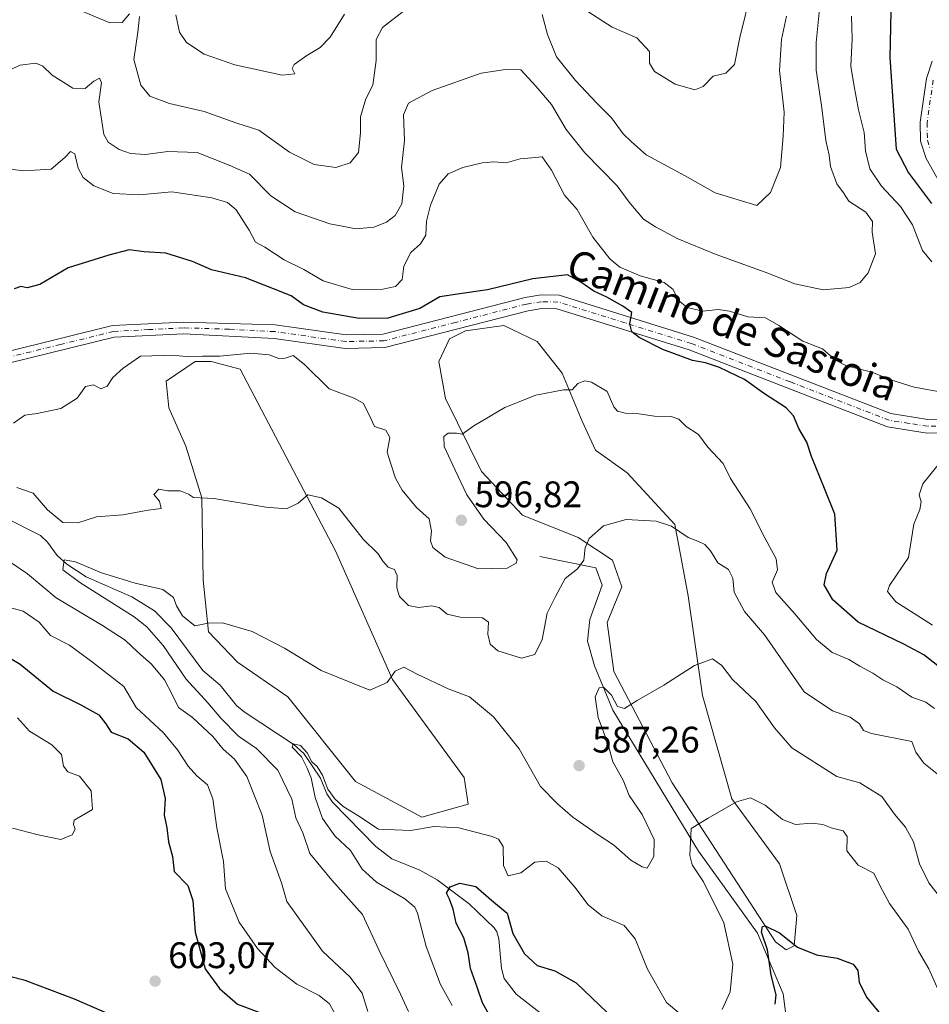
# Model space of a CAD drawing. Units: metres. Extents: x 638010 to 641466, y 4736753 to 4739136.
# Drawn here: x 639874 to 640121, y 4736942 to 4737209 of the extents above; entities that cross this region are included whole.
import ezdxf
from ezdxf.enums import TextEntityAlignment as Align

# ---------------------------------------------------------------- set-up
doc = ezdxf.new("R2010")
doc.units = ezdxf.units.M
doc.header["$MEASUREMENT"] = 0
doc.linetypes.add('DGN Style 4', pattern=[2.6384748266838614, 1.318413404963828, -0.6592067024819142, 0.001648016756204785, -0.6592067024819142])
for name, color, linetype, lineweight in [('Corriente natural lineal', 142, 'Continuous', 13), ('Cultivos herbáceos CxS', 92, 'Continuous', 0), ('Curva de nivel maestra', 30, 'Continuous', 30), ('Curva de nivel normal', 30, 'Continuous', 0), ('Matorral CxS', 135, 'Continuous', 0), ('Pista no pavimentada Cxs', 111, 'Continuous', 0), ('Pista no pavimentada eje', 91, 'DGN Style 4', 0), ('Punto de cota en terreno', 7, 'Continuous', 0), ('Roquedo CxS', 135, 'Continuous', 0), ('Rótulo de punto de cota en terreno', 7, 'Continuous', 0), ('Texto cartográfico', 7, 'Continuous', 0)]:
    doc.layers.add(name, color=color, linetype=linetype, lineweight=lineweight)
doc.styles.add('Style-Arial', font='txt')

# ---------------------------------------------------------------- blocks, each defined once
blk = doc.blocks.new('*U12')
at = {"layer": 'Cultivos herbáceos CxS', "color": 92, "linetype": 'Continuous', "lineweight": 0}
for points in [[(640084.2802999998, 4736958.096100001, 575.0571000000054), (640082.1259000005, 4736957.0189, 574.850099999996), (640079.2534999996, 4736959.1731, 575.5252999999939), (640066.6867000004, 4736978.561899999, 578.2900999999983), (640051.2474999997, 4737002.259299999, 582.3512000000047), (640035.4493000006, 4737032.419500001, 586.1138000000064), (640033.6540999999, 4737045.704299999, 587.2093000000023), (640037.6037, 4737055.398700001, 587.9373999999953), (640035.0903000003, 4737062.579700001, 589.0240999999951), (640025.7549000002, 4737068.683700001, 590.9281000000046), (640010.6749, 4737074.787500001, 592.8372999999992), (639999.5443000002, 4737086.6361, 594.165399999998), (639989.8498999998, 4737106.3839, 596.4787999999971), (639988.0547000002, 4737116.4373, 597.5669999999955), (639990.9271000001, 4737122.541300001, 598.4897000000057), (639995.2357000001, 4737124.695499999, 598.5849000000017), (640005.6481, 4737126.1317, 598.715400000001), (640014.6244999999, 4737121.823100001, 597.4551000000065), (640021.4463000001, 4737113.205900001, 595.7353000000003), (640026.8321000002, 4737100.280099999, 594.0994000000064), (640030.4227, 4737092.380899999, 593.0666000000056), (640039.0399000002, 4737086.277100001, 592.2452000000048), (640051.9656999996, 4737072.2741, 590.2692999999999), (640055.5560999997, 4737052.885299999, 587.7584000000061), (640059.5056999996, 4737025.956499999, 584.3280999999988), (640067.4049000005, 4736997.9507, 580.5734999999986), (640080.3306999998, 4736980.357100001, 577.8056999999973), (640084.9983000001, 4736966.3541, 576.1570999999967)], [(639995.9537000004, 4736996.5145, 581.5666999999958), (639983.3869000003, 4736992.923900001, 581.6493999999948), (639965.4345000006, 4737002.6183, 582.2008999999962), (639947.1228999998, 4737025.5975, 583.4165999999968), (639933.4789000005, 4737034.9329, 583.7829000000056), (639925.5799000004, 4737043.191099999, 584.842499999999), (639924.1436999999, 4737057.1939, 586.8727999999974), (639923.7845000002, 4737079.4551, 590.3004999999976), (639919.4759000001, 4737093.458100001, 592.1974000000046), (639914.8082999998, 4737103.8705, 593.5261000000028), (639914.0903000003, 4737111.0515, 594.2026000000042), (639921.9892999995, 4737116.4373, 595.6638999999996), (639926.2978999997, 4737116.4373, 595.5831999999937), (639934.1971000005, 4737114.283100001, 594.726999999999), (639960.0487000003, 4737065.0931, 588.6624000000012), (639975.4879000002, 4737030.265100001, 585.2115000000049), (639994.8766999999, 4737003.695499999, 582.3720999999932)]]:
    blk.add_polyline3d(points, close=True, dxfattribs=at)
blk = doc.blocks.new('*U14')
at = {"layer": 'Matorral CxS', "color": 135, "linetype": 'Continuous', "lineweight": 0}
for points in [[(639990.9271000001, 4737122.541300001, 598.4897000000057), (639988.0547000002, 4737116.4373, 597.5669999999955), (639989.8498999998, 4737106.3839, 596.4787999999971), (639999.5443000002, 4737086.6361, 594.165399999998), (640010.6749, 4737074.787500001, 592.8372999999992), (640025.7549000002, 4737068.683700001, 590.9281000000046), (640035.0903000003, 4737062.579700001, 589.0240999999951), (640037.6037, 4737055.398700001, 587.9373999999953), (640033.6540999999, 4737045.704299999, 587.2093000000023), (640035.4493000006, 4737032.419500001, 586.1138000000064), (640051.2474999997, 4737002.259299999, 582.3512000000047), (640066.6867000004, 4736978.561899999, 578.2900999999983), (640079.2534999996, 4736959.1731, 575.5252999999939), (640082.1259000005, 4736957.0189, 574.850099999996), (640084.2802999998, 4736958.096100001, 575.0571000000054), (640084.9983000001, 4736966.3541, 576.1570999999967), (640080.3306999998, 4736980.357100001, 577.8056999999973), (640067.4049000005, 4736997.9507, 580.5734999999986), (640059.5056999996, 4737025.956499999, 584.3280999999988), (640055.5560999997, 4737052.885299999, 587.7584000000061), (640051.9656999996, 4737072.2741, 590.2692999999999), (640039.0399000002, 4737086.277100001, 592.2452000000048), (640030.4227, 4737092.380899999, 593.0666000000056), (640026.8321000002, 4737100.280099999, 594.0994000000064), (640021.4463000001, 4737113.205900001, 595.7353000000003), (640014.6244999999, 4737121.823100001, 597.4551000000065), (640005.6481, 4737126.1317, 598.715400000001), (639995.2357000001, 4737124.695499999, 598.5849000000017)], [(639934.1971000005, 4737114.283100001, 594.726999999999), (639926.2978999997, 4737116.4373, 595.5831999999937), (639921.9892999995, 4737116.4373, 595.6638999999996), (639914.0903000003, 4737111.0515, 594.2026000000042), (639914.8082999998, 4737103.8705, 593.5261000000028), (639919.4759000001, 4737093.458100001, 592.1974000000046), (639923.7845000002, 4737079.4551, 590.3004999999976), (639924.1436999999, 4737057.1939, 586.8727999999974), (639925.5799000004, 4737043.191099999, 584.842499999999), (639933.4789000005, 4737034.9329, 583.7829000000056), (639947.1228999998, 4737025.5975, 583.4165999999968), (639965.4345000006, 4737002.6183, 582.2008999999962), (639983.3869000003, 4736992.923900001, 581.6493999999948), (639995.9537000004, 4736996.5145, 581.5666999999958), (639994.8766999999, 4737003.695499999, 582.3720999999932), (639975.4879000002, 4737030.265100001, 585.2115000000049), (639960.0487000003, 4737065.0931, 588.6624000000012)]]:
    blk.add_polyline3d(points, close=True, dxfattribs=at)
blk = doc.blocks.new('5PATER')
at = {"layer": 'Roquedo CxS', "linetype": 'Continuous', "lineweight": 0}
h = blk.add_hatch(color=51, dxfattribs=at)
edge = h.paths.add_edge_path()
edge.add_ellipse((0, 0), major_axis=(-0.1095731443231308, -0.1110710700762829), ratio=0.9994222409660322, start_angle=0, end_angle=360)

msp = doc.modelspace()

# ---------------------------------------------------------------- linework, layer by layer
at = {"layer": 'Corriente natural lineal', "color": 142, "linetype": 'Continuous', "lineweight": 13}
for points in [[(639870.5528999995, 4737074.075300001, 587.1808000000019), (639880.0987, 4737069.300000001, 586.7673000000068), (639881.9561999999, 4737067.4549, 586.335699999996), (639884.5982999997, 4737063.852, 586.2808999999979), (639887.2194999997, 4737061.489600001, 585.8181000000042), (639892.4844000004, 4737058.066600001, 585.074099999998), (639904.8658999996, 4737052.6538, 584.2994999999937), (639910.9779000003, 4737048.902899999, 583.9897000000057), (639915.4711999996, 4737044.2807, 583.8555000000051), (639924.1005999995, 4737032.6962, 582.6533999999956), (639928.7626999998, 4737028.755999999, 582.4481999999989), (639933.1933000004, 4737023.195800001, 582.4366000000009), (639935.2200999996, 4737021.4988, 582.4661000000051), (639948.8079000004, 4737012.526900001, 581.1206999999995), (639951.4471000005, 4737010.1898, 581.3496000000014), (639955.9093000004, 4737003.510500001, 581.2424000000028), (639957.7001, 4736999.296700001, 580.4958000000044), (639959.1744999997, 4736997.0725, 580.4370999999956), (639970.9828000005, 4736984.9791, 578.8984999999957), (639975.2828000003, 4736981.688899999, 577.9652999999962), (639982.8285999997, 4736978.5869, 576.7204999999958), (639987.5311000004, 4736976.006300001, 575.943499999994), (639996.2784000002, 4736969.4595, 574.9024999999965), (640003, 4736963, 573.8196999999927), (640003.7211999996, 4736961.9246, 573.7713999999978), (640004.2593, 4736959.9813, 573.658500000005), (640005.0056999996, 4736951.9846, 573.1704000000027), (640005.6774000004, 4736949.257999999, 572.7712000000029), (640008.9934, 4736945.0097, 572.1952000000019), (640015.4896000001, 4736939.978599999, 571.3643000000011)], [(640015.4101, 4737063.550100001, 593.0166000000027), (640030.5500999996, 4737060.550100001, 589.2523999999976), (640032.2500999998, 4737055.770099999, 587.9572000000044), (640028.9200999998, 4737046.4901, 587.3611999999994), (640028.2701000003, 4737040.610099999, 586.6745999999986), (640030.1601, 4737033.950099999, 586.2777999999962), (640035.1201, 4737021.9901, 584.9018999999971), (640058.3400999998, 4736983.780099999, 580.178899999999), (640074.3601000002, 4736961.5101, 576.9527999999991), (640081.2901, 4736945.120100001, 574.9320000000008), (640082.1901000004, 4736938.050100001, 573.9983999999968), (640084.3400999998, 4736932.860099999, 572.4121000000014), (640096.3101000005, 4736918.700099999, 570.7764000000025), (640098.8701, 4736905.040100001, 569.702099999995), (640106.1201, 4736889.700099999, 567.8322000000044), (640108.4001000002, 4736877.140100001, 566.3496000000014), (640110.3901000004, 4736872.5601, 565.993100000007), (640113.4401000004, 4736868.340100001, 565.1343999999954), (640111.7100999998, 4736858.590100001, 563.2848999999987), (640112.6700999998, 4736852.860099999, 561.9915999999939), (640114.0201000003, 4736841.2401, 559.3469000000041), (640113.5372000001, 4736840.9912, 559.2783999999956)]]:
    msp.add_polyline3d(points, dxfattribs=at)
at = {"layer": 'Cultivos herbáceos CxS', "color": 92, "linetype": 'Continuous', "lineweight": 0}
for points in [[(640082.1259000005, 4736957.0189, 574.850099999996), (640084.2802999998, 4736958.096100001, 575.0571000000054), (640084.9983000001, 4736966.3541, 576.1570999999967), (640080.3306999998, 4736980.357100001, 577.8056999999973), (640067.4049000005, 4736997.9507, 580.5734999999986), (640059.5056999996, 4737025.956499999, 584.3280999999988), (640055.5560999997, 4737052.885299999, 587.7584000000061), (640051.9656999996, 4737072.2741, 590.2692999999999), (640039.0399000002, 4737086.277100001, 592.2452000000048), (640030.4227, 4737092.380899999, 593.0666000000056), (640026.8321000002, 4737100.280099999, 594.0994000000064), (640021.4463000001, 4737113.205900001, 595.7353000000003), (640014.6244999999, 4737121.823100001, 597.4551000000065), (640005.6481, 4737126.1317, 598.715400000001), (639995.2357000001, 4737124.695499999, 598.5849000000017), (639990.9271000001, 4737122.541300001, 598.4897000000057), (639988.0547000002, 4737116.4373, 597.5669999999955), (639989.8498999998, 4737106.3839, 596.4787999999971), (639999.5443000002, 4737086.6361, 594.165399999998), (640010.6749, 4737074.787500001, 592.8372999999992), (640025.7549000002, 4737068.683700001, 590.9281000000046), (640035.0903000003, 4737062.579700001, 589.0240999999951), (640037.6037, 4737055.398700001, 587.9373999999953), (640033.6540999999, 4737045.704299999, 587.2093000000023), (640035.4493000006, 4737032.419500001, 586.1138000000064), (640051.2474999997, 4737002.259299999, 582.3512000000047), (640066.6867000004, 4736978.561899999, 578.2900999999983), (640079.2534999996, 4736959.1731, 575.5252999999939), (640082.1259000005, 4736957.0189, 574.850099999996)], [(639983.3869000003, 4736992.923900001, 581.6493999999948), (639995.9537000004, 4736996.5145, 581.5666999999958), (639994.8766999999, 4737003.695499999, 582.3720999999932), (639975.4879000002, 4737030.265100001, 585.2115000000049), (639960.0487000003, 4737065.0931, 588.6624000000012), (639934.1971000005, 4737114.283100001, 594.726999999999), (639926.2978999997, 4737116.4373, 595.5831999999937), (639921.9892999995, 4737116.4373, 595.6638999999996), (639914.0903000003, 4737111.0515, 594.2026000000042), (639914.8082999998, 4737103.8705, 593.5261000000028), (639919.4759000001, 4737093.458100001, 592.1974000000046), (639923.7845000002, 4737079.4551, 590.3004999999976), (639924.1436999999, 4737057.1939, 586.8727999999974), (639925.5799000004, 4737043.191099999, 584.842499999999), (639933.4789000005, 4737034.9329, 583.7829000000056), (639947.1228999998, 4737025.5975, 583.4165999999968), (639965.4345000006, 4737002.6183, 582.2008999999962), (639983.3869000003, 4736992.923900001, 581.6493999999948)]]:
    msp.add_polyline3d(points, dxfattribs=at)
at = {"layer": 'Curva de nivel maestra', "color": 30, "linetype": 'Continuous', "lineweight": 30, "flags": 128}
for points, elevation in [([(640110.4800000006, 4737211.0801), (640110.2100000001, 4737198.780099999), (640111.9000000004, 4737173.9101), (640115.2800000003, 4737167.4801), (640121.54, 4737159.220100001)], 600), ([(640123.2199999997, 4737033.960100001), (640119.4600000001, 4737036.970100001), (640113.9800000006, 4737039.8201), (640101.6200000001, 4737045.800100001), (640094.7599999999, 4737051.870100001), (640092.4000000004, 4737055.9301), (640093.0999999996, 4737058.9301), (640096, 4737065.2601), (640095.2800000003, 4737075.040100001), (640092.5199999996, 4737082.040100001), (640088.9600000001, 4737090.690099999), (640087.7100000001, 4737094.590100001), (640085.5599999997, 4737098.2401), (640084.1299999999, 4737101.6801), (640082.0899999999, 4737103.8201), (640076.2800000003, 4737107.670100001), (640070.7999999998, 4737111.520099999), (640064.0899999999, 4737114.8101), (640060.3200000003, 4737116.040100001), (640056.7300000006, 4737116.6801), (640048.7000000002, 4737119.640100001), (640042.3300000001, 4737122.940099999), (640040.2699999996, 4737124.450099999), (640039.8099999997, 4737126.5801), (640040.2699999996, 4737129.690099999), (640037.8300000001, 4737131.350099999), (640033.5300000003, 4737133.850099999), (640030.0300000003, 4737135.470100001), (640026.5300000003, 4737137.860099999), (640022.8700000001, 4737139.840100001), (640013.5300000003, 4737138.780099999), (640001.2300000006, 4737135.790100001), (639993.0700000003, 4737134.620100001), (639988.2400000002, 4737133.920100001), (639982.9100000003, 4737130.800100001), (639974.2100000001, 4737128.1501), (639966.4699999997, 4737128.090100001), (639956.54, 4737129.770099999), (639951.3499999996, 4737131.780099999), (639947.9900000002, 4737134.220100001), (639943.1699999999, 4737136.120100001), (639935.5899999999, 4737139.100099999), (639926.4299999997, 4737141.200099999), (639921.2300000006, 4737143.5101), (639914.0199999996, 4737145.720100001), (639908.1699999999, 4737146.1501), (639904.1399999997, 4737146.690099999), (639898.5999999996, 4737145.220100001), (639887.6100000005, 4737141.780099999), (639879.8899999997, 4737137.2501), (639876.4800000006, 4737136.370100001), (639874.7699999996, 4737136.7301), (639872.9500000002, 4737136.040100001)], 600), ([(639866.1699999999, 4737039.4001), (639874.5700000003, 4737034.390100001), (639883.5499999998, 4737027.120100001), (639891.0099999999, 4737023.390100001), (639895.9199999999, 4737020.670100001), (639897.79, 4737018.2501), (639899.1900000004, 4737016.020099999), (639903.8600000005, 4737014.1801), (639908.1100000005, 4737010.610099999), (639912.6500000004, 4737003.1601), (639913.8399999999, 4736998.020099999), (639913.5599999997, 4736993.550100001), (639914.3499999996, 4736990.100099999), (639914.7800000003, 4736986.290100001), (639915.8200000003, 4736982.340100001), (639916.3099999997, 4736978.290100001), (639919.9600000001, 4736974.470100001), (639921.3300000001, 4736970.4001), (639922.0199999996, 4736961.840100001), (639924.6799999997, 4736951.850099999), (639928.5800000001, 4736946.600099999), (639933.4400000004, 4736942.3201), (639942.1200000001, 4736939.040100001)], 600), ([(640001.5499999998, 4736939.5701), (639999.8600000005, 4736942.6801), (639998.4299999997, 4736946.9001), (639996.5700000003, 4736951.9901), (639995.9600000001, 4736956.2601), (639994.8200000003, 4736960.270099999), (639992.6799999997, 4736964.270099999), (639991.9199999999, 4736968.0601), (639990.9199999999, 4736970.7601), (639990.0899999999, 4736972.390100001), (639991.0499999998, 4736974.110099999), (639993.6799999997, 4736975.0801), (639998.0199999996, 4736974.1501), (640002.2999999998, 4736970.460100001), (640006.5199999996, 4736966.920100001), (640008.0499999998, 4736961.460100001), (640011.2000000002, 4736955.940099999), (640014.6799999997, 4736952.7601), (640019.4400000004, 4736951.380100001), (640025.2199999997, 4736948.130100001), (640033.6799999997, 4736939.960100001)], 575), ([(640079.1900000004, 4736942.270099999), (640079.4699999997, 4736944.870100001), (640078.0899999999, 4736950.200099999), (640077.0499999998, 4736957.020099999), (640075.4199999999, 4736961.8101), (640075.6799999997, 4736963.380100001), (640076.4000000004, 4736963.5701), (640080.2999999998, 4736961.640100001), (640085.1900000004, 4736957.7601), (640090.3600000005, 4736955.690099999), (640095.9800000006, 4736954.770099999), (640100.2800000003, 4736953.1501), (640101.5999999996, 4736951.4301), (640101.8899999997, 4736948.300100001), (640103.8700000001, 4736944.1801), (640109.3099999997, 4736937.6601)], 575), ([(639911.1200000001, 4736934.1801), (639889.2800000003, 4736943.670100001), (639875.8899999997, 4736948.7301), (639868.0300000003, 4736950.7401)], 600)]:
    msp.add_lwpolyline(points, dxfattribs=dict(at, elevation=elevation))
at = {"layer": 'Curva de nivel normal', "color": 30, "linetype": 'Continuous', "lineweight": 0, "flags": 128}
for points, elevation in [([(640072.7300000006, 4737217.110099999), (640069.5599999997, 4737204.130100001), (640068.0999999996, 4737196.880100001), (640065.7599999999, 4737194.4801), (640062.3499999996, 4737193.700099999), (640059.6200000001, 4737190.850099999), (640057.3899999997, 4737189.970100001), (640052.0599999997, 4737191.530099999), (640046.4199999999, 4737194.940099999), (640045.1299999999, 4737197.2401), (640045.0999999996, 4737200.390100001), (640041.6600000003, 4737204.100099999), (640034.9400000004, 4737206.9901), (640028.3600000005, 4737211.2401)], 620), ([(640091.2699999996, 4737212.700099999), (640090.2300000006, 4737202.790100001), (640090.2199999997, 4737195.3101), (640091.7100000001, 4737185.7601), (640092.8600000005, 4737176.270099999), (640093.7599999999, 4737172.270099999), (640094.1200000001, 4737169.200099999), (640095.8499999996, 4737164.5701), (640097.6799999997, 4737162.0701), (640099.1399999997, 4737159.860099999), (640103.7400000002, 4737156.840100001), (640105.5499999998, 4737154.3201), (640105.4699999997, 4737151.420100001), (640106.3099999997, 4737145.540100001), (640104.3600000005, 4737140.460100001), (640102.1900000004, 4737137.8301), (640099.1900000004, 4737136.4801), (640092.2000000002, 4737135.8101), (640084.5199999996, 4737137.460100001), (640076.4800000006, 4737140.600099999), (640063.1299999999, 4737145.420100001), (640052.6299999999, 4737149.7601), (640046.7599999999, 4737152.920100001), (640043.4800000006, 4737154.940099999), (640039.6200000001, 4737159.550100001), (640036.3399999999, 4737163.950099999), (640027.5700000003, 4737172.950099999), (640022.5300000003, 4737179.2401), (640018.5499999998, 4737186.0001), (640014.2699999996, 4737191.0001), (640010.2000000002, 4737195.440099999), (640006.0999999996, 4737195.540100001), (639999.4500000002, 4737194.5001), (639986.2400000002, 4737189.8201), (639979.7599999999, 4737186.420100001), (639978.4299999997, 4737183.2501), (639978.7400000002, 4737176.2501), (639977.9400000004, 4737168.920100001), (639978.5499999998, 4737163.9901), (639978, 4737159.110099999), (639976.1799999997, 4737155.950099999), (639973.8099999997, 4737154.100099999), (639970.3799999999, 4737152.7601), (639965.5999999996, 4737152.300100001), (639958.5, 4737153.6601), (639949.1100000005, 4737156.970100001), (639942.4900000002, 4737161.3201), (639936.6799999997, 4737167.140100001), (639931.2300000006, 4737169.5701), (639922.54, 4737173.040100001), (639914.54, 4737173.300100001), (639908.54, 4737172.450099999), (639904.4400000004, 4737172.710100001), (639901.3899999997, 4737173.8301), (639898.4100000003, 4737175.780099999), (639897.2599999999, 4737177.890100001), (639895.9000000004, 4737186.700099999), (639896.5700000003, 4737191.9101), (639896.0700000003, 4737193.140100001), (639894.4900000002, 4737192.3101), (639892.1799999997, 4737190.3101), (639888.8099999997, 4737190.460100001), (639883.2300000006, 4737193.940099999), (639880.7199999997, 4737196.420100001), (639878.8399999999, 4737197.210100001), (639874.5899999999, 4737196.700099999), (639867.6799999997, 4737193.5601)], 610), ([(639904.1799999997, 4737210.550100001), (639902.2100000001, 4737208.200099999), (639898.8799999999, 4737208.1501), (639888.3099999997, 4737212.5601)], 614.9999999999999), ([(639978.7999999998, 4737211.5801), (639972.7300000006, 4737206.920100001), (639971.0099999999, 4737203.5801), (639971.0700000003, 4737197.920100001), (639970.0899999999, 4737191.280099999), (639968.2599999999, 4737187.590100001), (639966.8099999997, 4737182.700099999), (639966.7699999996, 4737178.380100001), (639966.2300000006, 4737173.020099999), (639963.9800000006, 4737170.2601), (639960.0599999997, 4737168.970100001), (639954.2599999999, 4737169.790100001), (639947.54, 4737173.140100001), (639939.2000000002, 4737179.040100001), (639933.2400000002, 4737180.9801), (639924.4000000004, 4737184.100099999), (639915.0300000003, 4737186.2601), (639909.6600000003, 4737188.2401), (639907.2599999999, 4737191.2501), (639905.3300000001, 4737198.2501), (639906.4900000002, 4737205.5801), (639906.8700000001, 4737209.890100001)], 614.9999999999999), ([(639962.4299999997, 4737210.470100001), (639958.5999999996, 4737204.2501), (639955.8799999999, 4737201.420100001), (639952.2100000001, 4737199.290100001), (639948.8300000001, 4737196.890100001), (639948.2400000002, 4737195.770099999), (639948.9800000006, 4737194.350099999), (639945.54, 4737193.970100001), (639932.7100000001, 4737196.7601), (639924.4600000001, 4737199.610099999), (639919.5999999996, 4737202.8301), (639917.7400000002, 4737205.5801), (639916.7199999997, 4737210.290100001)], 620), ([(640082.2400000002, 4737209.940099999), (640080.8300000001, 4737203.590100001), (640080.2999999998, 4737195.2501), (640081.5499999998, 4737183.920100001), (640081.3600000005, 4737177.4101), (640080.6399999997, 4737168.9901), (640077.8799999999, 4737162.200099999), (640074.2000000002, 4737158.630100001), (640062.8899999997, 4737162.120100001), (640054.7999999998, 4737166.6801), (640044.2000000002, 4737172.360099999), (640040.25, 4737175.920100001), (640037.9800000006, 4737178.0801), (640034.8399999999, 4737182.4001), (640030.8499999996, 4737186.4101), (640025.0899999999, 4737192.520099999), (640019.8700000001, 4737198.920100001), (640017.4400000004, 4737204.9801), (640016.04, 4737210.420100001)], 614.9999999999999), ([(640121.6399999997, 4737143.420100001), (640119.0800000001, 4737146.4801), (640116.3600000005, 4737153.420100001), (640113.1600000003, 4737158.350099999), (640108, 4737163.9001), (640104.7800000003, 4737168.630100001), (640103.6699999999, 4737173.4801), (640103.2800000003, 4737178.460100001), (640101.7100000001, 4737184.5801), (640100.4600000001, 4737191.450099999), (640099.6900000004, 4737196.370100001), (640099.9800000006, 4737203.780099999), (640099.8600000005, 4737209.950099999)], 605), ([(639871.8799999999, 4737168.460100001), (639875.54, 4737168.040100001), (639882.9900000002, 4737168.460100001), (639886.6799999997, 4737171.690099999), (639888.2000000002, 4737173.290100001), (639889.3600000005, 4737172.610099999), (639890.25, 4737168.790100001), (639891.6200000001, 4737166.220100001), (639894.5099999999, 4737164.030099999), (639899.7199999997, 4737161.9101), (639906.8799999999, 4737161.520099999), (639915.6699999999, 4737162.390100001), (639926.4699999997, 4737160.710100001), (639930.7599999999, 4737159.470100001), (639933.0999999996, 4737157.470100001), (639936.6299999999, 4737152.0001), (639938.3600000005, 4737148.700099999), (639940.8700000001, 4737147.340100001), (639946.0999999996, 4737143.970100001), (639951.4100000003, 4737141.3301), (639956.6600000003, 4737138.220100001), (639964.5199999996, 4737135.9101), (639972.8799999999, 4737135.950099999), (639976.2599999999, 4737136.720100001), (639978.0499999998, 4737138.630100001), (639978.5599999997, 4737142.2501), (639980.4000000004, 4737145.920100001), (639983.0899999999, 4737148.2501), (639984.5099999999, 4737150.630100001), (639984.7000000002, 4737154.440099999), (639985.7599999999, 4737158.790100001), (639988.0800000001, 4737164.4001), (639990.5300000003, 4737167.2601), (639994.5599999997, 4737168.950099999), (639999.7199999997, 4737170.220100001), (640002.8799999999, 4737170.5001), (640006.2800000003, 4737170.1801), (640010.04, 4737171.300100001), (640013.2100000001, 4737171.540100001), (640016, 4737171.880100001), (640018.5099999999, 4737168.270099999), (640022.0800000001, 4737161.450099999), (640025.5199999996, 4737157.5701), (640029.7599999999, 4737150.0801), (640034.3300000001, 4737144.2501), (640037.04, 4737141.920100001), (640042.5300000003, 4737139.5801), (640049.0999999996, 4737137.840100001), (640051.5199999996, 4737135.920100001), (640052.8300000001, 4737132.9901), (640055.3200000003, 4737131.030099999), (640059.54, 4737129.9901), (640063.75, 4737130.460100001), (640066.8099999997, 4737130.0801), (640071.7300000006, 4737128.4801), (640076.5099999999, 4737128.2301), (640080.1600000003, 4737126.120100001), (640086.6799999997, 4737121.920100001), (640091.9400000004, 4737119.860099999), (640095.4600000001, 4737116.770099999), (640098.5199999996, 4737115.220100001), (640105.3799999999, 4737113.520099999), (640110.5199999996, 4737111.420100001), (640116.8600000005, 4737109.440099999), (640124.8600000005, 4737108.020099999)], 605), ([(639872.7199999997, 4737099.670100001), (639875.8099999997, 4737101.840100001), (639879.1900000004, 4737102.280099999), (639885.5800000001, 4737103.690099999), (639890.04, 4737106.460100001), (639892.2800000003, 4737109.630100001), (639894.3899999997, 4737110.100099999), (639896.4199999999, 4737109.0001), (639898.1200000001, 4737109.7401), (639899.6600000003, 4737112.100099999), (639902.4900000002, 4737114.620100001), (639907.1299999999, 4737117.8201), (639913.3099999997, 4737118.020099999), (639917.6799999997, 4737117.920100001), (639920.4800000006, 4737117.670100001), (639923.9400000004, 4737117.850099999), (639928.6399999997, 4737117.8101), (639937.0800000001, 4737118.670100001), (639942.04, 4737118.210100001), (639944.6900000004, 4737117.190099999), (639946.3899999997, 4737117.2601), (639948.5499999998, 4737118.050100001), (639951.6500000004, 4737115.600099999), (639958.2999999998, 4737109.0101), (639965.0800000001, 4737106.5001), (639967.5499999998, 4737105.120100001), (639969.0599999997, 4737102.100099999), (639970.5599999997, 4737098.7501), (639973.6600000003, 4737097.8101), (639974.7100000001, 4737095.770099999), (639973.9699999997, 4737091.860099999), (639975, 4737088.710100001), (639976.2699999996, 4737084.770099999), (639978.0700000003, 4737081.590100001), (639982, 4737076.8301), (639985.3799999999, 4737073.770099999), (639986.0700000003, 4737070.460100001), (639985.7999999998, 4737067.860099999), (639986.3499999996, 4737065.9901), (639989.6900000004, 4737063.4301), (639998.79, 4737060.2301), (640006.5700000003, 4737060.440099999), (640008.9900000002, 4737061.7301), (640009.2300000006, 4737062.720100001), (640006.2800000003, 4737067.3301), (640000.1799999997, 4737073.7301), (639995.5800000001, 4737080.270099999), (639992.4800000006, 4737086.940099999), (639989.4800000006, 4737093.350099999), (639989.3399999999, 4737096.0801), (639990.5300000003, 4737097.0001), (639992.7999999998, 4737097.0101), (639994.3499999996, 4737096.7401), (639997.5300000003, 4737098.970100001), (640005.8700000001, 4737103.970100001), (640014.3399999999, 4737107.280099999), (640021.7599999999, 4737108.700099999), (640024.1399999997, 4737108.7301), (640025.6799999997, 4737110.4301), (640027.5899999999, 4737111.1801), (640029.3700000001, 4737110.780099999), (640033.6399999997, 4737108.2601), (640035.4199999999, 4737104.0801), (640036.4000000004, 4737102.920100001), (640038.5300000003, 4737102.450099999), (640042.2000000002, 4737102.2501), (640046.4299999997, 4737101.590100001), (640050.9299999997, 4737101.5101), (640053.0599999997, 4737100.790100001), (640055.0800000001, 4737098.800100001), (640058.4000000004, 4737096.6601), (640060.9500000002, 4737093.200099999), (640065.0199999996, 4737088.7401), (640067.0499999998, 4737084.670100001), (640072.3700000001, 4737076.530099999), (640076.3799999999, 4737068.590100001), (640079.4600000001, 4737062.9301), (640079.8300000001, 4737059.9301), (640078.3399999999, 4737056.640100001), (640079.3499999996, 4737053.8101), (640084.4900000002, 4737048.090100001), (640090.3799999999, 4737041.140100001), (640094.5599999997, 4737037.5601), (640099.1299999999, 4737035.710100001), (640102.1299999999, 4737033.870100001), (640105.5899999999, 4737031.9901), (640108.3700000001, 4737030.190099999), (640112.1600000003, 4737028.3101), (640116.2100000001, 4737025.4301), (640119.9500000002, 4737024.130100001), (640122.2999999998, 4737022.390100001)], 595), ([(640124.0099999999, 4737089.3101), (640119.1699999999, 4737083.2601), (640118.1399999997, 4737080.2601), (640118.7100000001, 4737078.360099999), (640118.4000000004, 4737076.3201), (640116.6900000004, 4737072.360099999), (640115.3099999997, 4737063.300100001), (640110.1399999997, 4737055.7601), (640109.5800000001, 4737054.090100001), (640111.8700000001, 4737051.290100001), (640121.79, 4737044.940099999)], 605), ([(640125.3099999997, 4737002.940099999), (640119.4400000004, 4737007.600099999), (640117.29, 4737010.600099999), (640116.1900000004, 4737013.5101), (640105.25, 4737015.600099999), (640103.0599999997, 4737016.4801), (640101.9900000002, 4737018.2501), (640099.5199999996, 4737020.090100001), (640094.7000000002, 4737021.7401), (640087.0099999999, 4737026.890100001), (640076.2699999996, 4737042.3301), (640070.8499999996, 4737048.710100001), (640068, 4737053.920100001), (640067.6500000004, 4737057.710100001), (640066.54, 4737060.0601), (640063.6399999997, 4737061.9001), (640061.5999999996, 4737065.100099999), (640060.0800000001, 4737066.860099999), (640058.2000000002, 4737067.7601), (640055.5800000001, 4737068.690099999), (640051.0300000003, 4737071.840100001), (640046.8799999999, 4737073.1801), (640038.7800000003, 4737073.630100001), (640032.5999999996, 4737071.860099999), (640028.7800000003, 4737068.4301), (640027.6799999997, 4737065.890100001), (640027.3200000003, 4737062.590100001), (640025.5899999999, 4737060.2601), (640022.2300000006, 4737057.590100001), (640019.6200000001, 4737052.7501), (640017.4000000004, 4737048.2301), (640016.0300000003, 4737041.130100001), (640014.04, 4737037.0001), (640010.4199999999, 4737036.030099999), (640004.0099999999, 4737038.0701), (640001.9400000004, 4737039.840100001), (640001.3200000003, 4737042.5101), (640001.4800000006, 4737045.7501), (639999.8499999996, 4737047.0001), (639993.8399999999, 4737047.140100001), (639990.2999999998, 4737047.970100001), (639988.1299999999, 4737049.7601), (639985.9900000002, 4737050.2601), (639982.5199999996, 4737049.7401), (639979.7599999999, 4737050.350099999), (639977.3899999997, 4737052.770099999), (639976.6699999999, 4737055.0601), (639976.7400000002, 4737058.450099999), (639976, 4737060.0801), (639974.2999999998, 4737060.7301), (639972.8799999999, 4737062.300100001), (639971.5999999996, 4737064.3201), (639967.54, 4737068.2301), (639960.8799999999, 4737076.670100001), (639956.2100000001, 4737079.4301), (639952.54, 4737080.3201), (639949.9199999999, 4737078.0601), (639946.7199999997, 4737076.5001), (639941.2599999999, 4737076.9001), (639927.04, 4737079.3301), (639921.5499999998, 4737079.5801), (639920.2000000002, 4737080.4801), (639917.9199999999, 4737081.370100001), (639914.54, 4737081.4001), (639912.1699999999, 4737081.790100001), (639910.7999999998, 4737080.360099999), (639912.3099999997, 4737078.610099999), (639912.79, 4737076.620100001), (639909.2400000002, 4737076.100099999), (639902.4199999999, 4737074.860099999), (639895.2699999996, 4737074.360099999), (639890.1799999997, 4737072.670100001), (639886.1200000001, 4737072.770099999), (639882, 4737076.2501), (639878.1100000005, 4737080.7501), (639873.7000000002, 4737082.2601)], 590), ([(639871.75, 4737062.130100001), (639876.5800000001, 4737058.850099999), (639884.3499999996, 4737052.4001), (639896.8600000005, 4737044.9101), (639903, 4737040.950099999), (639906.3499999996, 4737037.7401), (639910.1699999999, 4737034.4301), (639913.6799999997, 4737030.190099999), (639915.7599999999, 4737026.220100001), (639917.4400000004, 4737022.690099999), (639921.2800000003, 4737019.970100001), (639926.7300000006, 4737014.860099999), (639929.5700000003, 4737011.390100001), (639932.6600000003, 4737008.720100001), (639935.9500000002, 4737004.0001), (639940.1100000005, 4736993.5001), (639942.29, 4736983.710100001), (639945.3399999999, 4736975.170100001), (639946.7999999998, 4736970.1601), (639956.5300000003, 4736956.6801), (639963.9400000004, 4736949.700099999), (639967.25, 4736945.3101), (639968.7400000002, 4736940.360099999)], 590), ([(639979.7800000003, 4736940.350099999), (639977.6699999999, 4736945.0101), (639971.7999999998, 4736957.040100001), (639967.3200000003, 4736966.600099999), (639958.9900000002, 4736975.9001), (639953.0999999996, 4736983.140100001), (639951.1699999999, 4736988.700099999), (639949.2400000002, 4736992.7501), (639948.1699999999, 4736997.800100001), (639944.3600000005, 4737005.710100001), (639938.5899999999, 4737011.600099999), (639933.7100000001, 4737014.9301), (639928.9400000004, 4737019.790100001), (639925.4500000002, 4737023.940099999), (639919.5599999997, 4737030.3301), (639913.3099999997, 4737039.4801), (639908.9199999999, 4737044.530099999), (639905.4100000003, 4737047.2601), (639890.7000000002, 4737056.530099999), (639886.0999999996, 4737060.0101), (639886.5300000003, 4737062.720100001), (639889.5199999996, 4737062.120100001), (639896.5999999996, 4737059.130100001), (639905.7699999996, 4737056.370100001), (639913.2199999997, 4737054.640100001), (639916.0999999996, 4737052.4901), (639916.9500000002, 4737050.210100001), (639918.5700000003, 4737047.520099999), (639921.8700000001, 4737044.840100001), (639925.4800000006, 4737045.5001), (639929.3600000005, 4737045.600099999), (639937.4699999997, 4737043.280099999), (639946.2199999997, 4737038.7601), (639956.1600000003, 4737032.670100001), (639969.2800000003, 4737027.3301), (639974.04, 4737029.420100001), (639976.2100000001, 4737032.5001), (639978.54, 4737033.5701), (639982.1799999997, 4737031.710100001), (639990.5199999996, 4737027.700099999), (639996.3300000001, 4737025.5801), (640002.7999999998, 4737020.190099999), (640009.7400000002, 4737011.470100001), (640015.5700000003, 4737001.300100001), (640020.1600000003, 4736996.5601), (640024.3600000005, 4736992.950099999), (640031.1600000003, 4736988.210100001), (640035.3300000001, 4736985.5101), (640040.0599999997, 4736981.360099999), (640043.1100000005, 4736979.5101), (640044.4800000006, 4736979.1501), (640046.2999999998, 4736982.270099999), (640046.3700000001, 4736986.940099999), (640043.0700000003, 4736993.720100001), (640039.5499999998, 4736998.800100001), (640037.9600000001, 4737002.9801), (640035.1200000001, 4737008.0001), (640033.7800000003, 4737012.9301), (640031.2100000001, 4737019.9301), (640030.4000000004, 4737025.590100001), (640031.4699999997, 4737027.970100001), (640032.75, 4737028.110099999), (640034.79, 4737026.0001), (640036.4299999997, 4737022.970100001), (640038.3600000005, 4737022.4001), (640041.79, 4737024.540100001), (640048.9400000004, 4737028.710100001), (640057.3099999997, 4737034.090100001), (640062.1500000004, 4737035.880100001), (640064.7400000002, 4737034.030099999), (640067.6200000001, 4737030.2301), (640073.9400000004, 4737024.3301), (640078.9900000002, 4737017.1501), (640083.6299999999, 4737011.7501), (640095.8200000003, 4737004.0001), (640102.1399999997, 4737002.300100001), (640108.04, 4736998.5601), (640111.4800000006, 4736993.8201), (640114.4400000004, 4736990.2301), (640116.6200000001, 4736986.290100001), (640118.29, 4736980.370100001), (640120.75, 4736975.1601), (640123.7100000001, 4736971.450099999)], 585), ([(639959.9199999999, 4736939.6501), (639958.3799999999, 4736942.440099999), (639955.5599999997, 4736944.620100001), (639949.4900000002, 4736947.690099999), (639943.6200000001, 4736952.2401), (639938.8399999999, 4736957.370100001), (639933.9500000002, 4736964.5001), (639930.2000000002, 4736973.550100001), (639929.6299999999, 4736980.950099999), (639927.8799999999, 4736990.040100001), (639926.7800000003, 4736997.950099999), (639925.3399999999, 4737001.7301), (639922.4500000002, 4737004.1601), (639920.0999999996, 4737006.7601), (639917.1799999997, 4737011.210100001), (639913.4199999999, 4737015.800100001), (639905.9699999997, 4737022.690099999), (639902.6399999997, 4737028.370100001), (639894.2000000002, 4737034.920100001), (639887.9400000004, 4737039.5701), (639882.8099999997, 4737042.1801), (639879.7199999997, 4737045.7601), (639875.4199999999, 4737048.7401), (639863.7999999998, 4737051.840100001)], 595), ([(639872.4800000006, 4736989.950099999), (639879.4500000002, 4736988.170100001), (639885.5800000001, 4736986.940099999), (639888.6299999999, 4736988.200099999), (639889.4800000006, 4736989.7501), (639889.0499999998, 4736990.9801), (639889.1900000004, 4736992.190099999), (639894.1600000003, 4736995.090100001), (639893.8200000003, 4737000.0701), (639890.6500000004, 4737004.040100001), (639887.5099999999, 4737005.2301), (639886.3200000003, 4737006.7401), (639885.7300000006, 4737009.9301), (639883.1500000004, 4737012.590100001), (639877.0999999996, 4737016.2301), (639873.8200000003, 4737019.890100001)], 605), ([(640053.5800000001, 4736939.540100001), (640049.7000000002, 4736942.800100001), (640044.5599999997, 4736951.8101), (640041.2599999999, 4736960.0001), (640038.2199999997, 4736963.620100001), (640032.1600000003, 4736966.2301), (640028.4500000002, 4736969.200099999), (640024.8300000001, 4736974.0101), (640020.3099999997, 4736979.220100001), (640017.1200000001, 4736981.050100001), (640014.0300000003, 4736980.7401), (640010.2300000006, 4736977.9301), (640006.8300000001, 4736977.090100001), (640005.5099999999, 4736979.9101), (640005.4199999999, 4736985.040100001), (640004.2100000001, 4736987.020099999), (640002.5, 4736987.7601), (639993.4500000002, 4736990.0701), (639986.75, 4736990.4801), (639980.3200000003, 4736989.390100001), (639971.7000000002, 4736989.7601), (639966.0199999996, 4736993.4101), (639962.1200000001, 4736995.840100001), (639959.79, 4736997.9101), (639957.9800000006, 4737000.590100001), (639956.5300000003, 4737004.3101), (639955.0099999999, 4737006.7301), (639953.6100000005, 4737008.0001), (639952.3600000005, 4737010.4101), (639950.54, 4737012.380100001), (639948.5, 4737012.8301), (639948.25, 4737011.890100001), (639950.7800000003, 4737009.280099999), (639952.2300000006, 4737006.390100001), (639953.4500000002, 4737003.600099999), (639954.5, 4736998.3301), (639956.5199999996, 4736992.5801), (639959.8099999997, 4736987.870100001), (639964.0599999997, 4736983.920100001), (639967.2699999996, 4736978.890100001), (639971.1299999999, 4736975.3301), (639978.8200000003, 4736970.880100001), (639981.4900000002, 4736968.5601), (639982.2000000002, 4736966.9301), (639984.6200000001, 4736957.9301), (639988.4800000006, 4736947.600099999), (639991.6100000005, 4736941.920100001)], 580), ([(640123.6699999999, 4736945.420100001), (640120.7599999999, 4736951.9101), (640117.9600000001, 4736956.6801), (640115.1600000003, 4736962.600099999), (640110.1399999997, 4736969.600099999), (640107.5999999996, 4736974.270099999), (640105.9100000003, 4736977.800100001), (640101.6699999999, 4736980.0001), (640098.5800000001, 4736983.860099999), (640098.6500000004, 4736987.720100001), (640097.5999999996, 4736989.300100001), (640094.3200000003, 4736990.050100001), (640092.04, 4736990.970100001), (640089.1100000005, 4736991.370100001), (640084.6699999999, 4736990.9801), (640081.1699999999, 4736992.380100001), (640076.4400000004, 4736996.2601), (640072.4800000006, 4736998.2301), (640068.6500000004, 4736997.090100001), (640061.0199999996, 4736992.7401), (640056.4000000004, 4736989.9001), (640056.0199999996, 4736982.610099999), (640056.6200000001, 4736980.0801), (640059.6900000004, 4736975.420100001), (640065.2400000002, 4736964.3101), (640067.7199999997, 4736953.120100001), (640067, 4736945.640100001), (640064.7699999996, 4736940.840100001)], 580)]:
    msp.add_lwpolyline(points, dxfattribs=dict(at, elevation=elevation))
at = {"layer": 'Matorral CxS', "color": 135, "linetype": 'Continuous', "lineweight": 0}
for points in [[(640082.1259000005, 4736957.0189, 574.850099999996), (640084.2802999998, 4736958.096100001, 575.0571000000054), (640084.9983000001, 4736966.3541, 576.1570999999967), (640080.3306999998, 4736980.357100001, 577.8056999999973), (640067.4049000005, 4736997.9507, 580.5734999999986), (640059.5056999996, 4737025.956499999, 584.3280999999988), (640055.5560999997, 4737052.885299999, 587.7584000000061), (640051.9656999996, 4737072.2741, 590.2692999999999), (640039.0399000002, 4737086.277100001, 592.2452000000048), (640030.4227, 4737092.380899999, 593.0666000000056), (640026.8321000002, 4737100.280099999, 594.0994000000064), (640021.4463000001, 4737113.205900001, 595.7353000000003), (640014.6244999999, 4737121.823100001, 597.4551000000065), (640005.6481, 4737126.1317, 598.715400000001), (639995.2357000001, 4737124.695499999, 598.5849000000017), (639990.9271000001, 4737122.541300001, 598.4897000000057), (639988.0547000002, 4737116.4373, 597.5669999999955), (639989.8498999998, 4737106.3839, 596.4787999999971), (639999.5443000002, 4737086.6361, 594.165399999998), (640010.6749, 4737074.787500001, 592.8372999999992), (640025.7549000002, 4737068.683700001, 590.9281000000046), (640035.0903000003, 4737062.579700001, 589.0240999999951), (640037.6037, 4737055.398700001, 587.9373999999953), (640033.6540999999, 4737045.704299999, 587.2093000000023), (640035.4493000006, 4737032.419500001, 586.1138000000064), (640051.2474999997, 4737002.259299999, 582.3512000000047), (640066.6867000004, 4736978.561899999, 578.2900999999983), (640079.2534999996, 4736959.1731, 575.5252999999939), (640082.1259000005, 4736957.0189, 574.850099999996)], [(639983.3869000003, 4736992.923900001, 581.6493999999948), (639995.9537000004, 4736996.5145, 581.5666999999958), (639994.8766999999, 4737003.695499999, 582.3720999999932), (639975.4879000002, 4737030.265100001, 585.2115000000049), (639960.0487000003, 4737065.0931, 588.6624000000012), (639934.1971000005, 4737114.283100001, 594.726999999999), (639926.2978999997, 4737116.4373, 595.5831999999937), (639921.9892999995, 4737116.4373, 595.6638999999996), (639914.0903000003, 4737111.0515, 594.2026000000042), (639914.8082999998, 4737103.8705, 593.5261000000028), (639919.4759000001, 4737093.458100001, 592.1974000000046), (639923.7845000002, 4737079.4551, 590.3004999999976), (639924.1436999999, 4737057.1939, 586.8727999999974), (639925.5799000004, 4737043.191099999, 584.842499999999), (639933.4789000005, 4737034.9329, 583.7829000000056), (639947.1228999998, 4737025.5975, 583.4165999999968), (639965.4345000006, 4737002.6183, 582.2008999999962), (639983.3869000003, 4736992.923900001, 581.6493999999948)]]:
    msp.add_polyline3d(points, dxfattribs=at)
at = {"layer": 'Pista no pavimentada Cxs', "color": 111, "linetype": 'Continuous', "lineweight": 0}
for points in [[(640137.2200999996, 4737140.960100001, 598.908500000005), (640120.0301000001, 4737171.370100001, 598.9308000000019), (640118.5601000005, 4737176.0801, 599.8228999999993), (640118.4901000002, 4737181.190099999, 598.5967999999993), (640120.1300999997, 4737193.040100001, 597.5001000000047), (640121.6601, 4737197.7601, 597.4450999999972)], [(640137.2200999996, 4737140.960100001, 598.908500000005), (640120.0301000001, 4737171.370100001, 598.9308000000019), (640118.5601000005, 4737176.0801, 599.8228999999993), (640118.4901000002, 4737181.190099999, 598.5967999999993), (640120.1300999997, 4737193.040100001, 597.5001000000047), (640121.6601, 4737197.7601, 597.4450999999972)], [(639870.8701, 4737119.040100001, 598.8184000000037), (639899.6201, 4737126.120100001, 597.977899999998), (639918.7100999998, 4737127.100099999, 597.6448999999993), (639943.7001, 4737126.340100001, 597.6046999999963), (639962.8901000004, 4737123.6501, 598.6563000000025), (639972.8800999997, 4737123.840100001, 598.8561000000045), (640011.4301000005, 4737133.780099999, 599.7317999999941), (640015.7001, 4737134.460100001, 599.6016999999993), (640020.5900999998, 4737134.360099999, 599.5972000000038), (640057.0500999996, 4737123.030099999, 601.2118000000046), (640110.5401, 4737102.270099999, 602.4833999999975), (640120.5601000005, 4737100.720100001, 602.513300000006), (640125.1001000004, 4737100.8201, 602.4269000000058)], [(639870.8701, 4737119.040100001, 598.8184000000037), (639899.6201, 4737126.120100001, 597.977899999998), (639918.7100999998, 4737127.100099999, 597.6448999999993), (639943.7001, 4737126.340100001, 597.6046999999963), (639962.8901000004, 4737123.6501, 598.6563000000025), (639972.8800999997, 4737123.840100001, 598.8561000000045), (640011.4301000005, 4737133.780099999, 599.7317999999941), (640015.7001, 4737134.460100001, 599.6016999999993), (640020.5900999998, 4737134.360099999, 599.5972000000038), (640057.0500999996, 4737123.030099999, 601.2118000000046), (640110.5401, 4737102.270099999, 602.4833999999975), (640120.5601000005, 4737100.720100001, 602.513300000006), (640125.1001000004, 4737100.8201, 602.4269000000058)], [(640125.5800999999, 4737097.120100001, 602.6257999999943), (640120.3101000005, 4737097.020099999, 602.4964000000036), (640109.5800999999, 4737098.670100001, 602.5200000000041), (640055.8300999999, 4737119.540100001, 601.1462999999932), (640019.9901000002, 4737130.670100001, 599.6321000000025), (640015.9600999998, 4737130.7501, 599.2979999999952), (640012.1901000004, 4737130.1501, 599.0152999999991), (639973.3800999997, 4737120.1501, 598.1937000000034), (639962.6700999998, 4737119.940099999, 597.4649000000063), (639943.3901000004, 4737122.640100001, 597.5947000000015), (639918.8701, 4737123.940099999, 597.4560000000056), (639900.0800999999, 4737122.970100001, 597.7912000000069), (639871.0601000005, 4737115.8301, 598.4717999999993)], [(640125.5800999999, 4737097.120100001, 602.6257999999943), (640120.3101000005, 4737097.020099999, 602.4964000000036), (640109.5800999999, 4737098.670100001, 602.5200000000041), (640055.8300999999, 4737119.540100001, 601.1462999999932), (640019.9901000002, 4737130.670100001, 599.6321000000025), (640015.9600999998, 4737130.7501, 599.2979999999952), (640012.1901000004, 4737130.1501, 599.0152999999991), (639973.3800999997, 4737120.1501, 598.1937000000034), (639962.6700999998, 4737119.940099999, 597.4649000000063), (639943.3901000004, 4737122.640100001, 597.5947000000015), (639918.8701, 4737123.940099999, 597.4560000000056), (639900.0800999999, 4737122.970100001, 597.7912000000069), (639871.0601000005, 4737115.8301, 598.4717999999993)]]:
    msp.add_polyline3d(points, dxfattribs=at)
at = {"layer": 'Pista no pavimentada eje', "color": 91, "linetype": 'DGN Style 4', "lineweight": 0}
for points in [[(640121.9401000004, 4737192.6251, 597.0878999999986), (640120.3400999998, 4737181.075099999, 597.9361000000063), (640120.4051000001, 4737176.3751, 598.6261999999988), (640121.1401000004, 4737174.020099999, 598.1852999999974)], [(640122.7050999999, 4737098.920100001, 602.3705999999949), (640120.4351000005, 4737098.870100001, 602.3853999999993), (640115.4250999996, 4737099.645099999, 602.4839999999967), (640110.0601000005, 4737100.470100001, 602.5019999999931), (640083.1851000005, 4737110.905099999, 601.7517999999982), (640056.4401000004, 4737121.2851, 600.9676999999938), (640038.5201000003, 4737126.850099999, 600.0636999999988), (640020.2901, 4737132.515100001, 599.3864999999934), (640015.8300999999, 4737132.6051, 599.3062000000064), (640011.8101000005, 4737131.965100001, 599.2455000000045), (639992.5351, 4737126.995100001, 598.7988999999943), (639973.1300999997, 4737121.995100001, 598.221000000005), (639967.7751000002, 4737121.890100001, 598.0219999999972), (639962.7801000001, 4737121.795100001, 597.7412999999942), (639943.5450999998, 4737124.4901, 597.5963999999949), (639931.2851, 4737125.140100001, 597.5685999999987), (639918.7901, 4737125.520099999, 597.5509000000021), (639909.3951000003, 4737125.0351, 597.4725999999937), (639899.8501000004, 4737124.545100001, 597.8781000000017), (639885.4751000004, 4737121.005100001, 598.2063000000053), (639870.9650999998, 4737117.4351, 598.6555999999982)]]:
    msp.add_polyline3d(points, dxfattribs=at)

# ---------------------------------------------------------------- block references
at = {"layer": 'Cultivos herbáceos CxS', "color": 92, "linetype": 'Continuous', "lineweight": 0}
msp.add_blockref('*U12', (0, 0), dxfattribs=at)
at = {"layer": 'Matorral CxS', "color": 135, "linetype": 'Continuous', "lineweight": 0}
msp.add_blockref('*U14', (0, 0), dxfattribs=at)
at = {"layer": 'Punto de cota en terreno', "color": 7, "linetype": 'Continuous', "lineweight": 0, "xscale": 10, "yscale": 10, "zscale": 10}
for p in [(639994.1100000005, 4737073.4, 596.820000000007), (640026.0300000003, 4737006.939999999, 587.2599999999948), (639911.1299999999, 4736948.550000001, 603.070000000007)]:
    msp.add_blockref('5PATER', p, dxfattribs=at)

# ---------------------------------------------------------------- texts
at = {"layer": 'Rótulo de punto de cota en terreno', "color": 7, "linetype": 'Continuous', "lineweight": 0, "style": 'Style-Arial'}
for s, p in [('596,82', (639997.6377999998, 4737076.927800001)), ('587,26', (640029.5577999996, 4737010.467800001)), ('603,07', (639914.6578000003, 4736952.0778))]:
    msp.add_text(s, height=7.000000000000002, dxfattribs=at).set_placement(p)
at = {"layer": 'Texto cartográfico', "color": 7, "linetype": 'Continuous', "lineweight": 0, "style": 'Style-Arial'}
msp.add_text('Camino de Sastoia', height=8, rotation=338.7880631087307, dxfattribs=at).set_placement((640067.5846532807, 4737126.355574345), align=Align.MIDDLE_CENTER)

doc.saveas('drawing.dxf')
